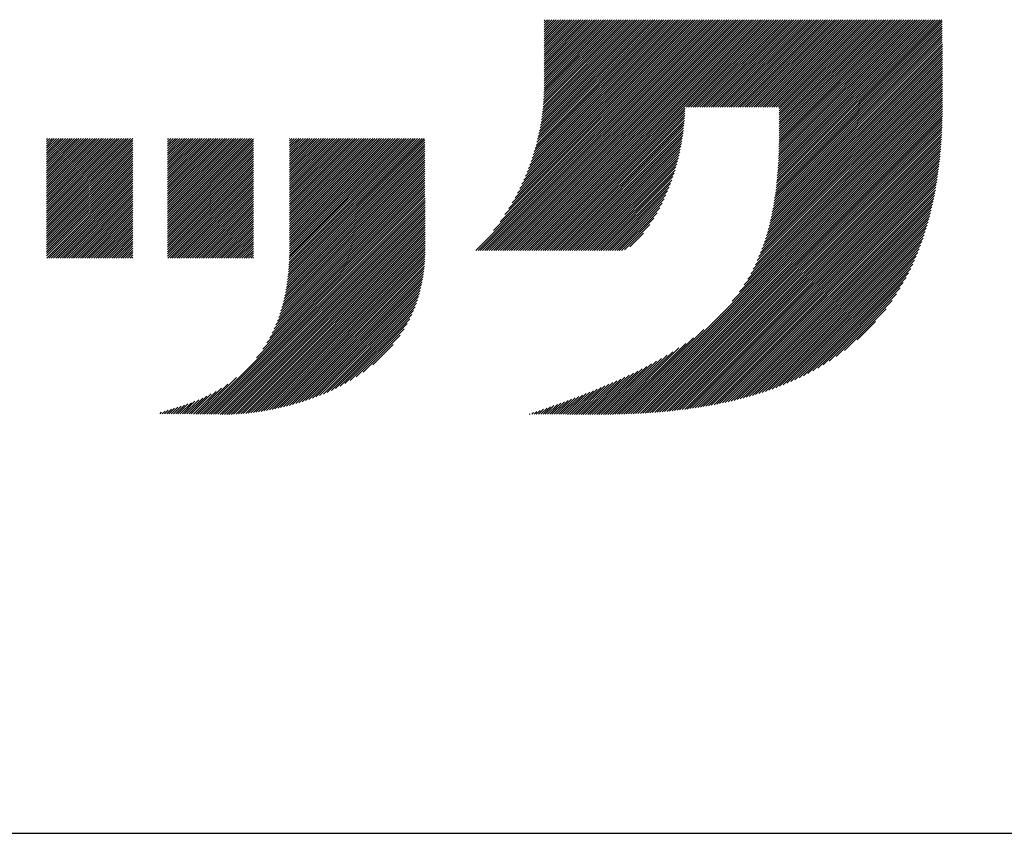
# Model space of a CAD drawing. Extents: x 866 to 5066, y 613 to 3573.
# Drawn here: x 3942 to 4039, y 793 to 873 of the extents above; entities that cross this region are included whole.
import ezdxf

# ---------------------------------------------------------------- set-up
doc = ezdxf.new("R2010")
doc.units = 0
doc.header["$MEASUREMENT"] = 0
doc.layers.add('_0-A_枠線', color=7, linetype='CONTINUOUS')

msp = doc.modelspace()

# ---------------------------------------------------------------- linework, layer by layer
at = {"layer": '_0-A_枠線', "color": 7, "linetype": 'Continuous'}
for p, q in [((3986.753, 850.41), (4009.496, 873.152)), ((3986.974, 850.41), (4009.717, 873.152)), ((3987.195, 850.41), (4009.938, 873.152)), ((3987.416, 850.41), (4010.158, 873.152)), ((3987.637, 850.41), (4010.379, 873.152)), ((3987.858, 850.41), (4010.6, 873.152)), ((3988.079, 850.41), (4010.821, 873.152)), ((3988.3, 850.41), (4011.042, 873.152)), ((3988.496, 852.374), (4009.275, 873.152)), ((3988.521, 850.41), (4011.263, 873.152)), ((3988.742, 850.41), (4011.484, 873.152)), ((3988.962, 850.41), (4011.705, 873.152)), ((3989.153, 853.252), (4009.054, 873.152)), ((3989.183, 850.41), (4011.926, 873.152)), ((3989.404, 850.41), (4012.147, 873.152)), ((3989.625, 850.41), (4012.368, 873.152)), ((3989.628, 853.948), (4008.833, 873.152)), ((3989.846, 850.41), (4012.589, 873.152)), ((3990.011, 854.552), (4008.612, 873.152)), ((3990.067, 850.41), (4012.81, 873.152)), ((3990.288, 850.41), (4013.031, 873.152)), ((3990.336, 855.098), (4008.391, 873.152)), ((3990.509, 850.41), (4013.252, 873.152)), ((3990.619, 855.602), (4008.17, 873.152)), ((3990.73, 850.41), (4013.473, 873.152)), ((3990.869, 856.073), (4007.949, 873.152)), ((3990.951, 850.41), (4013.694, 873.152)), ((3991.094, 856.519), (4007.728, 873.152)), ((3991.172, 850.41), (4013.915, 873.152)), ((3991.297, 856.943), (4007.507, 873.152)), ((3991.393, 850.41), (4014.136, 873.152)), ((3991.482, 857.349), (4007.286, 873.152)), ((3991.614, 850.41), (4014.357, 873.152)), ((3991.651, 857.739), (4007.065, 873.152)), ((3991.807, 858.115), (4006.844, 873.152)), ((3991.835, 850.41), (4014.578, 873.152)), ((3991.95, 858.48), (4006.623, 873.152)), ((3992.056, 850.41), (4014.799, 873.152)), ((3992.083, 858.833), (4006.402, 873.152)), ((3992.205, 859.177), (4006.181, 873.152)), ((3992.277, 850.41), (4015.02, 873.152)), ((3992.319, 859.511), (4005.96, 873.152)), ((3992.424, 859.838), (4005.739, 873.152)), ((3992.498, 850.41), (4015.241, 873.152)), ((3992.522, 860.157), (4005.518, 873.152)), ((3992.613, 860.469), (4005.297, 873.152)), ((3992.698, 860.774), (4005.076, 873.152)), ((3992.719, 850.41), (4015.462, 873.152)), ((3992.776, 861.074), (4004.855, 873.152)), ((3992.849, 861.367), (4004.634, 873.152)), ((3992.917, 861.656), (4004.413, 873.152)), ((3992.94, 850.41), (4015.683, 873.152)), ((3992.979, 861.94), (4004.192, 873.152)), ((3993.037, 862.218), (4003.971, 873.152)), ((3993.091, 862.493), (4003.75, 873.152)), ((3993.14, 862.763), (4003.529, 873.152)), ((3993.161, 850.41), (4015.904, 873.152)), ((3993.185, 863.029), (4003.308, 873.152)), ((3993.226, 863.291), (4003.079, 873.144)), ((3993.264, 863.55), (4002.858, 873.144)), ((3993.298, 863.805), (4002.637, 873.144)), ((3993.329, 864.057), (4002.417, 873.145)), ((3993.357, 864.306), (4002.196, 873.145)), ((3993.381, 864.551), (4001.975, 873.145)), ((3993.403, 864.794), (4001.754, 873.145)), ((3993.422, 865.034), (4001.534, 873.145)), ((3993.438, 865.271), (4001.313, 873.146)), ((3993.452, 865.506), (4001.092, 873.146)), ((3993.463, 865.738), (4000.871, 873.146)), ((3993.471, 865.967), (4000.65, 873.146)), ((3993.478, 866.194), (4000.43, 873.146)), ((3993.481, 866.419), (4000.209, 873.147)), ((3993.483, 872.166), (3994.469, 873.152)), ((3993.483, 872.387), (3994.248, 873.152)), ((3993.483, 872.608), (3994.027, 873.152)), ((3993.483, 872.829), (3993.806, 873.152)), ((3993.483, 873.05), (3993.586, 873.152)), ((3993.483, 871.061), (3995.573, 873.151)), ((3993.483, 871.282), (3995.352, 873.151)), ((3993.483, 871.503), (3995.131, 873.151)), ((3993.483, 871.724), (3994.91, 873.151)), ((3993.483, 871.945), (3994.689, 873.151)), ((3993.483, 869.956), (3996.676, 873.15)), ((3993.483, 870.177), (3996.456, 873.15)), ((3993.483, 870.398), (3996.235, 873.15)), ((3993.483, 870.619), (3996.014, 873.15)), ((3993.483, 870.84), (3995.793, 873.15)), ((3993.483, 868.631), (3998.001, 873.149)), ((3993.483, 868.852), (3997.78, 873.149)), ((3993.483, 869.073), (3997.56, 873.149)), ((3993.483, 869.294), (3997.339, 873.149)), ((3993.483, 869.515), (3997.118, 873.149)), ((3993.483, 869.736), (3996.897, 873.149)), ((3993.483, 867.526), (3999.105, 873.148)), ((3993.483, 867.747), (3998.884, 873.148)), ((3993.483, 867.968), (3998.663, 873.148)), ((3993.483, 868.189), (3998.443, 873.148)), ((3993.483, 868.41), (3998.222, 873.148)), ((3993.483, 866.642), (3999.988, 873.147)), ((3993.483, 866.863), (3999.767, 873.147)), ((3993.483, 867.084), (3999.547, 873.147)), ((3993.483, 867.305), (3999.326, 873.147)), ((4007.505, 864.533), (4016.125, 873.152)), ((4007.727, 864.533), (4016.346, 873.152)), ((4007.948, 864.534), (4016.567, 873.152)), ((4008.169, 864.534), (4016.788, 873.152)), ((4008.391, 864.535), (4017.009, 873.152)), ((4008.612, 864.535), (4017.23, 873.152)), ((4008.833, 864.535), (4017.451, 873.152)), ((4009.055, 864.536), (4017.671, 873.152)), ((4009.276, 864.536), (4017.892, 873.152)), ((4009.497, 864.536), (4018.113, 873.152)), ((4009.719, 864.537), (4018.334, 873.152)), ((4009.94, 864.537), (4018.555, 873.152)), ((4010.161, 864.538), (4018.776, 873.152)), ((4010.383, 864.538), (4018.997, 873.152)), ((4010.604, 864.538), (4019.218, 873.152)), ((4010.825, 864.539), (4019.439, 873.152)), ((4011.047, 864.539), (4019.66, 873.152)), ((4011.268, 864.539), (4019.881, 873.152)), ((4011.489, 864.54), (4020.102, 873.152)), ((4011.711, 864.54), (4020.323, 873.152)), ((4011.932, 864.54), (4020.544, 873.152)), ((4012.153, 864.541), (4020.765, 873.152)), ((4012.375, 864.541), (4020.986, 873.152)), ((4012.596, 864.542), (4021.207, 873.152)), ((4012.817, 864.542), (4021.428, 873.152)), ((4013.039, 864.542), (4021.649, 873.152)), ((4013.26, 864.543), (4021.87, 873.152)), ((4013.481, 864.543), (4022.091, 873.152)), ((4013.703, 864.543), (4022.312, 873.152)), ((4013.924, 864.544), (4022.533, 873.152)), ((4014.146, 864.544), (4022.754, 873.152)), ((4014.367, 864.545), (4022.975, 873.152)), ((4014.588, 864.545), (4023.196, 873.152)), ((4014.81, 864.545), (4023.417, 873.152)), ((4015.031, 864.546), (4023.638, 873.152)), ((4015.252, 864.546), (4023.859, 873.152)), ((4015.474, 864.546), (4024.08, 873.152)), ((4015.695, 864.547), (4024.301, 873.152)), ((4015.916, 864.547), (4024.522, 873.152)), ((4016.138, 864.548), (4024.743, 873.152)), ((4016.281, 856.073), (4032.731, 872.524)), ((4016.314, 856.327), (4032.731, 872.745)), ((4016.345, 856.579), (4032.731, 872.966)), ((4016.359, 864.548), (4024.964, 873.152)), ((4016.374, 856.829), (4032.698, 873.152)), ((4016.401, 857.077), (4032.477, 873.152)), ((4016.426, 857.323), (4032.256, 873.152)), ((4016.45, 857.567), (4032.035, 873.152)), ((4016.471, 857.81), (4031.814, 873.152)), ((4016.491, 858.051), (4031.593, 873.152)), ((4016.51, 858.291), (4031.372, 873.152)), ((4016.527, 858.529), (4031.151, 873.152)), ((4016.543, 858.766), (4030.93, 873.152)), ((4016.558, 859.001), (4030.709, 873.152)), ((4016.571, 859.236), (4030.488, 873.152)), ((4016.58, 864.548), (4025.185, 873.152)), ((4016.583, 859.469), (4030.267, 873.152)), ((4016.594, 859.701), (4030.046, 873.152)), ((4016.604, 859.931), (4029.825, 873.152)), ((4016.613, 860.161), (4029.604, 873.152)), ((4016.62, 860.39), (4029.383, 873.152)), ((4016.627, 860.618), (4029.162, 873.152)), ((4016.633, 860.845), (4028.941, 873.152)), ((4016.638, 861.071), (4028.72, 873.152)), ((4016.642, 861.296), (4028.499, 873.152)), ((4016.645, 861.52), (4028.278, 873.152)), ((4016.647, 864.173), (4025.626, 873.152)), ((4016.647, 864.394), (4025.405, 873.152)), ((4016.648, 861.743), (4028.057, 873.152)), ((4016.648, 863.512), (4026.289, 873.152)), ((4016.648, 863.732), (4026.068, 873.152)), ((4016.648, 863.953), (4025.847, 873.152)), ((4016.649, 863.07), (4026.731, 873.152)), ((4016.649, 863.291), (4026.51, 873.152)), ((4016.65, 861.966), (4027.836, 873.152)), ((4016.65, 862.188), (4027.615, 873.152)), ((4016.65, 862.629), (4027.173, 873.152)), ((4016.65, 862.85), (4026.952, 873.152)), ((4016.651, 862.409), (4027.394, 873.152)), ((4016.079, 854.766), (4032.732, 871.42)), ((4016.125, 855.033), (4032.732, 871.64)), ((4016.168, 855.297), (4032.731, 871.861)), ((4016.208, 855.558), (4032.731, 872.082)), ((4016.246, 855.817), (4032.731, 872.303)), ((4015.862, 853.665), (4032.735, 870.538)), ((4015.922, 853.946), (4032.734, 870.758)), ((4015.978, 854.223), (4032.733, 870.979)), ((4016.03, 854.496), (4032.733, 871.199)), ((4015.578, 852.497), (4032.737, 869.656)), ((4015.656, 852.797), (4032.736, 869.877)), ((4015.73, 853.091), (4032.736, 870.097)), ((4015.798, 853.381), (4032.735, 870.317)), ((4015.081, 850.896), (4032.739, 868.554)), ((4015.197, 851.233), (4032.739, 868.775)), ((4015.304, 851.56), (4032.738, 868.995)), ((4015.402, 851.879), (4032.738, 869.215)), ((4015.493, 852.192), (4032.737, 869.436)), ((4014.496, 849.427), (4032.742, 867.672)), ((4014.665, 849.817), (4032.741, 867.893)), ((4014.817, 850.19), (4032.741, 868.113)), ((4014.955, 850.549), (4032.74, 868.334)), ((4013.2, 847.026), (4032.744, 866.57)), ((4013.555, 847.602), (4032.744, 866.791)), ((4013.846, 848.114), (4032.743, 867.011)), ((4014.093, 848.582), (4032.743, 867.232)), ((4014.307, 849.017), (4032.742, 867.452)), ((4001.128, 834.291), (4032.746, 865.909)), ((4001.356, 834.298), (4032.747, 865.689)), ((4012.027, 845.411), (4032.746, 866.129)), ((4012.736, 846.341), (4032.745, 866.35)), ((4001.585, 834.306), (4032.747, 865.468)), ((4001.814, 834.314), (4032.748, 865.248)), ((4002.044, 834.323), (4032.748, 865.027)), ((4002.275, 834.333), (4032.749, 864.807)), ((3993.382, 850.41), (4007.377, 864.405)), ((3993.603, 850.41), (4007.368, 864.175)), ((3993.824, 850.41), (4007.358, 863.944)), ((3994.045, 850.41), (4007.345, 863.709)), ((4002.507, 834.344), (4032.748, 864.585)), ((4002.74, 834.356), (4032.747, 864.363)), ((4002.973, 834.368), (4032.745, 864.14)), ((4003.207, 834.381), (4032.741, 863.916)), ((4003.442, 834.396), (4032.738, 863.691)), ((3994.266, 850.41), (4007.329, 863.473)), ((3994.487, 850.41), (4007.311, 863.234)), ((3994.708, 850.41), (4007.29, 862.992)), ((3994.929, 850.41), (4007.267, 862.748)), ((4003.678, 834.411), (4032.733, 863.465)), ((4003.915, 834.427), (4032.727, 863.238)), ((4004.153, 834.444), (4032.72, 863.01)), ((4004.392, 834.462), (4032.712, 862.782)), ((3995.15, 850.41), (4007.24, 862.501)), ((3995.371, 850.41), (4007.211, 862.25)), ((3995.592, 850.41), (4007.179, 861.997)), ((3995.813, 850.41), (4007.143, 861.74)), ((4004.632, 834.48), (4032.704, 862.552)), ((4004.873, 834.5), (4032.694, 862.321)), ((4005.115, 834.521), (4032.683, 862.089)), ((4005.358, 834.544), (4032.671, 861.857)), ((3944.46, 853.195), (3952.729, 861.464)), ((3944.46, 853.416), (3952.508, 861.464)), ((3944.46, 853.637), (3952.287, 861.464)), ((3944.46, 853.858), (3952.066, 861.464)), ((3944.46, 854.079), (3951.845, 861.464)), ((3944.46, 854.3), (3951.624, 861.464)), ((3944.46, 854.521), (3951.403, 861.464)), ((3944.46, 854.742), (3951.182, 861.464)), ((3944.46, 854.963), (3950.961, 861.464)), ((3944.46, 855.184), (3950.74, 861.464)), ((3944.46, 855.405), (3950.519, 861.464)), ((3944.46, 855.626), (3950.298, 861.464)), ((3944.46, 855.847), (3950.078, 861.464)), ((3944.46, 856.068), (3949.857, 861.464)), ((3944.46, 856.289), (3949.636, 861.464)), ((3944.46, 856.51), (3949.415, 861.464)), ((3944.46, 856.731), (3949.194, 861.464)), ((3944.46, 856.952), (3948.973, 861.464)), ((3944.46, 857.173), (3948.752, 861.464)), ((3944.46, 857.394), (3948.531, 861.464)), ((3944.46, 857.615), (3948.31, 861.464)), ((3944.46, 857.836), (3948.089, 861.464)), ((3944.46, 858.057), (3947.868, 861.464)), ((3944.46, 858.278), (3947.647, 861.464)), ((3944.46, 858.499), (3947.426, 861.464)), ((3944.46, 858.72), (3947.205, 861.464)), ((3944.46, 858.941), (3946.984, 861.464)), ((3944.46, 859.162), (3946.763, 861.464)), ((3944.46, 859.383), (3946.542, 861.464)), ((3944.46, 859.604), (3946.321, 861.464)), ((3944.46, 859.825), (3946.1, 861.464)), ((3944.46, 860.045), (3945.879, 861.464)), ((3944.46, 860.266), (3945.658, 861.464)), ((3944.46, 860.487), (3945.437, 861.464)), ((3944.46, 860.708), (3945.216, 861.464)), ((3944.46, 860.929), (3944.995, 861.464)), ((3944.46, 861.15), (3944.774, 861.464)), ((3944.46, 861.371), (3944.553, 861.464)), ((3944.46, 852.974), (3952.945, 861.459)), ((3944.46, 852.753), (3952.945, 861.238)), ((3944.46, 852.532), (3952.945, 861.017)), ((3944.46, 852.311), (3952.946, 860.797)), ((3956.361, 853.164), (3964.662, 861.464)), ((3956.361, 853.385), (3964.441, 861.464)), ((3956.361, 853.606), (3964.22, 861.464)), ((3956.361, 853.827), (3963.999, 861.464)), ((3956.361, 854.048), (3963.778, 861.464)), ((3956.361, 854.269), (3963.557, 861.464)), ((3956.361, 854.49), (3963.336, 861.464)), ((3956.361, 854.711), (3963.115, 861.464)), ((3956.361, 854.932), (3962.894, 861.464)), ((3956.361, 855.153), (3962.673, 861.464)), ((3956.361, 855.374), (3962.452, 861.464)), ((3956.361, 855.595), (3962.231, 861.464)), ((3956.361, 855.816), (3962.01, 861.464)), ((3956.361, 856.037), (3961.789, 861.464)), ((3956.361, 856.258), (3961.568, 861.464)), ((3956.361, 856.479), (3961.347, 861.464)), ((3956.361, 856.7), (3961.126, 861.464)), ((3956.361, 856.921), (3960.905, 861.464)), ((3956.361, 857.142), (3960.684, 861.464)), ((3956.361, 857.362), (3960.463, 861.464)), ((3956.361, 857.583), (3960.242, 861.464)), ((3956.361, 857.804), (3960.021, 861.464)), ((3956.361, 858.025), (3959.8, 861.464)), ((3956.361, 858.246), (3959.579, 861.464)), ((3956.361, 858.467), (3959.358, 861.464)), ((3956.361, 858.688), (3959.137, 861.464)), ((3956.361, 858.909), (3958.916, 861.464)), ((3956.361, 859.13), (3958.695, 861.464)), ((3956.361, 859.351), (3958.474, 861.464)), ((3956.361, 859.572), (3958.253, 861.464)), ((3956.361, 859.793), (3958.032, 861.464)), ((3956.361, 860.014), (3957.811, 861.464)), ((3956.361, 860.235), (3957.591, 861.464)), ((3956.361, 860.456), (3957.37, 861.464)), ((3956.361, 860.677), (3957.149, 861.464)), ((3956.361, 860.898), (3956.928, 861.464)), ((3956.361, 861.119), (3956.707, 861.464)), ((3956.361, 861.34), (3956.486, 861.464)), ((3956.361, 852.943), (3964.845, 861.427)), ((3956.361, 852.722), (3964.845, 861.206)), ((3956.361, 852.501), (3964.846, 860.985)), ((3956.361, 852.28), (3964.846, 860.765)), ((3968.173, 847.298), (3981.74, 860.865)), ((3968.207, 847.553), (3981.74, 861.085)), ((3968.237, 847.804), (3981.739, 861.306)), ((3968.264, 848.052), (3981.676, 861.464)), ((3968.288, 848.297), (3981.455, 861.464)), ((3968.309, 848.538), (3981.234, 861.464)), ((3968.327, 848.777), (3981.013, 861.464)), ((3968.342, 849.014), (3980.792, 861.464)), ((3968.355, 849.247), (3980.571, 861.464)), ((3968.365, 849.479), (3980.351, 861.464)), ((3968.373, 849.708), (3980.13, 861.464)), ((3968.379, 849.935), (3979.909, 861.464)), ((3968.383, 850.16), (3979.688, 861.464)), ((3968.385, 850.383), (3979.467, 861.464)), ((3968.386, 850.604), (3979.246, 861.464)), ((3968.386, 850.825), (3979.025, 861.464)), ((3968.386, 851.046), (3978.804, 861.464)), ((3968.386, 851.267), (3978.583, 861.464)), ((3968.386, 851.488), (3978.362, 861.464)), ((3968.386, 851.709), (3978.141, 861.464)), ((3968.386, 851.93), (3977.92, 861.464)), ((3968.386, 852.151), (3977.699, 861.464)), ((3968.386, 852.372), (3977.478, 861.464)), ((3968.386, 852.593), (3977.257, 861.464)), ((3968.386, 852.814), (3977.036, 861.464)), ((3968.386, 853.035), (3976.815, 861.464)), ((3968.386, 853.256), (3976.594, 861.464)), ((3968.386, 853.477), (3976.373, 861.464)), ((3968.386, 853.698), (3976.152, 861.464)), ((3968.386, 853.919), (3975.931, 861.464)), ((3968.386, 854.14), (3975.71, 861.464)), ((3968.386, 854.361), (3975.489, 861.464)), ((3968.386, 854.582), (3975.268, 861.464)), ((3968.386, 854.803), (3975.047, 861.464)), ((3968.386, 855.024), (3974.826, 861.464)), ((3968.386, 855.245), (3974.605, 861.464)), ((3968.386, 855.466), (3974.384, 861.464)), ((3968.386, 855.687), (3974.163, 861.464)), ((3968.386, 855.907), (3973.942, 861.464)), ((3968.386, 856.128), (3973.721, 861.464)), ((3968.386, 856.349), (3973.5, 861.464)), ((3968.386, 856.57), (3973.279, 861.464)), ((3968.386, 856.791), (3973.058, 861.464)), ((3968.386, 857.012), (3972.838, 861.464)), ((3968.386, 857.233), (3972.617, 861.464)), ((3968.386, 857.454), (3972.396, 861.464)), ((3968.386, 857.675), (3972.175, 861.464)), ((3968.386, 857.896), (3971.954, 861.464)), ((3968.386, 858.117), (3971.733, 861.464)), ((3968.386, 858.338), (3971.512, 861.464)), ((3968.386, 858.559), (3971.291, 861.464)), ((3968.386, 858.78), (3971.07, 861.464)), ((3968.386, 859.001), (3970.849, 861.464)), ((3968.386, 859.222), (3970.628, 861.464)), ((3968.386, 859.443), (3970.407, 861.464)), ((3968.386, 859.664), (3970.186, 861.464)), ((3968.386, 859.885), (3969.965, 861.464)), ((3968.386, 860.106), (3969.744, 861.464)), ((3968.386, 860.327), (3969.523, 861.464)), ((3968.386, 860.548), (3969.302, 861.464)), ((3968.386, 860.769), (3969.081, 861.464)), ((3968.386, 860.99), (3968.86, 861.464)), ((3968.386, 861.211), (3968.639, 861.464)), ((3968.386, 861.432), (3968.418, 861.464)), ((3996.034, 850.41), (4007.104, 861.481)), ((3996.255, 850.41), (4007.062, 861.217)), ((3996.475, 850.41), (4007.016, 860.95)), ((4005.602, 834.567), (4032.658, 861.623)), ((4005.848, 834.591), (4032.644, 861.387)), ((4006.094, 834.617), (4032.628, 861.151)), ((4006.342, 834.644), (4032.612, 860.913)), ((3944.46, 852.091), (3952.946, 860.576)), ((3944.46, 851.87), (3952.946, 860.355)), ((3944.46, 851.649), (3952.947, 860.135)), ((3944.46, 851.428), (3952.947, 859.914)), ((3956.361, 852.059), (3964.846, 860.544)), ((3956.361, 851.838), (3964.847, 860.323)), ((3956.361, 851.617), (3964.847, 860.103)), ((3956.361, 851.396), (3964.847, 859.882)), ((3967.939, 845.959), (3981.742, 859.762)), ((3967.996, 846.237), (3981.741, 859.982)), ((3968.047, 846.509), (3981.741, 860.203)), ((3968.094, 846.776), (3981.741, 860.424)), ((3968.135, 847.039), (3981.74, 860.644)), ((3996.696, 850.41), (4006.966, 860.679)), ((3996.917, 850.41), (4006.911, 860.404)), ((3997.138, 850.41), (4006.853, 860.124)), ((3997.359, 850.41), (4006.789, 859.84)), ((4006.591, 834.672), (4032.594, 860.675)), ((4006.841, 834.701), (4032.575, 860.434)), ((4007.093, 834.732), (4032.554, 860.193)), ((4007.346, 834.764), (4032.532, 859.95)), ((3944.46, 851.207), (3952.947, 859.693)), ((3944.46, 850.986), (3952.947, 859.473)), ((3944.46, 850.765), (3952.948, 859.252)), ((3944.46, 850.544), (3952.948, 859.031)), ((3944.46, 850.323), (3952.948, 858.811)), ((3956.361, 851.175), (3964.848, 859.661)), ((3956.361, 850.954), (3964.848, 859.441)), ((3956.361, 850.733), (3964.848, 859.22)), ((3956.361, 850.512), (3964.848, 858.999)), ((3956.361, 850.291), (3964.849, 858.779)), ((3967.647, 844.783), (3981.743, 858.879)), ((3967.731, 845.088), (3981.743, 859.1)), ((3967.807, 845.386), (3981.742, 859.321)), ((3967.876, 845.676), (3981.742, 859.541)), ((3997.58, 850.41), (4006.721, 859.55)), ((3997.801, 850.41), (4006.648, 859.256)), ((3998.022, 850.41), (4006.568, 858.956)), ((4007.601, 834.797), (4032.509, 859.706)), ((4007.857, 834.832), (4032.484, 859.46)), ((4008.114, 834.869), (4032.458, 859.213)), ((4008.373, 834.907), (4032.43, 858.964)), ((3944.46, 850.102), (3952.949, 858.59)), ((3944.46, 849.881), (3952.949, 858.369)), ((3944.467, 849.666), (3952.949, 858.149)), ((3944.688, 849.666), (3952.949, 857.928)), ((3956.361, 850.07), (3964.849, 858.558)), ((3956.361, 849.849), (3964.849, 858.337)), ((3956.399, 849.666), (3964.85, 858.117)), ((3956.62, 849.666), (3964.85, 857.896)), ((3967.201, 843.454), (3981.745, 857.997)), ((3967.332, 843.806), (3981.744, 858.218)), ((3967.449, 844.143), (3981.744, 858.438)), ((3967.553, 844.468), (3981.744, 858.659)), ((3998.243, 850.41), (4006.483, 858.649)), ((3998.464, 850.41), (4006.391, 858.336)), ((3998.685, 850.41), (4006.292, 858.016)), ((4008.634, 834.947), (4032.4, 858.713)), ((4008.896, 834.988), (4032.369, 858.461)), ((4009.16, 835.031), (4032.336, 858.207)), ((4009.426, 835.076), (4032.301, 857.951)), ((3944.909, 849.666), (3952.95, 857.707)), ((3945.13, 849.666), (3952.95, 857.487)), ((3945.351, 849.666), (3952.95, 857.266)), ((3945.572, 849.666), (3952.951, 857.045)), ((3956.841, 849.666), (3964.85, 857.675)), ((3957.062, 849.666), (3964.851, 857.455)), ((3957.283, 849.666), (3964.851, 857.234)), ((3957.504, 849.666), (3964.851, 857.013)), ((3966.155, 841.302), (3981.746, 856.894)), ((3966.448, 841.816), (3981.746, 857.114)), ((3966.684, 842.273), (3981.746, 857.335)), ((3966.882, 842.693), (3981.745, 857.556)), ((3967.053, 843.084), (3981.745, 857.776)), ((3998.906, 850.41), (4006.185, 857.688)), ((3999.127, 850.41), (4006.069, 857.351)), ((3999.348, 850.41), (4005.943, 857.005)), ((4009.694, 835.123), (4032.265, 857.694)), ((4009.964, 835.172), (4032.226, 857.434)), ((4010.236, 835.223), (4032.185, 857.172)), ((4010.51, 835.276), (4032.142, 856.908)), ((3945.793, 849.666), (3952.951, 856.825)), ((3946.014, 849.666), (3952.951, 856.604)), ((3946.235, 849.666), (3952.951, 856.383)), ((3946.456, 849.666), (3952.952, 856.162)), ((3946.677, 849.666), (3952.952, 855.942)), ((3957.725, 849.666), (3964.851, 856.793)), ((3957.946, 849.666), (3964.852, 856.572)), ((3958.167, 849.666), (3964.852, 856.351)), ((3958.388, 849.666), (3964.852, 856.131)), ((3958.609, 849.666), (3964.853, 855.91)), ((3959.809, 834.293), (3981.748, 856.232)), ((3960.027, 834.291), (3981.748, 856.011)), ((3965.14, 839.845), (3981.747, 856.453)), ((3965.766, 840.692), (3981.747, 856.673)), ((3999.569, 850.41), (4005.806, 856.647)), ((3999.79, 850.41), (4005.657, 856.277)), ((4000.011, 850.41), (4005.493, 855.892)), ((4010.787, 835.332), (4032.097, 856.642)), ((4011.065, 835.39), (4032.049, 856.373)), ((4011.347, 835.45), (4031.999, 856.102)), ((3946.898, 849.666), (3952.952, 855.721)), ((3947.119, 849.666), (3952.953, 855.5)), ((3947.34, 849.666), (3952.953, 855.28)), ((3947.561, 849.666), (3952.953, 855.059)), ((3958.83, 849.666), (3964.853, 855.689)), ((3959.051, 849.666), (3964.853, 855.469)), ((3959.272, 849.666), (3964.854, 855.248)), ((3959.493, 849.666), (3964.854, 855.027)), ((3960.245, 834.288), (3981.748, 855.791)), ((3960.464, 834.285), (3981.749, 855.57)), ((3960.682, 834.282), (3981.749, 855.35)), ((3960.9, 834.279), (3981.749, 855.129)), ((3961.118, 834.276), (3981.75, 854.908)), ((4000.232, 850.41), (4005.312, 855.49)), ((4000.453, 850.41), (4005.11, 855.067)), ((4011.63, 835.513), (4031.947, 855.829)), ((4011.917, 835.578), (4031.891, 855.552)), ((4012.206, 835.647), (4031.833, 855.273)), ((4012.499, 835.718), (4031.772, 854.991)), ((3947.782, 849.666), (3952.954, 854.838)), ((3948.003, 849.666), (3952.954, 854.618)), ((3948.223, 849.666), (3952.954, 854.397)), ((3948.444, 849.666), (3952.954, 854.176)), ((3948.665, 849.666), (3952.955, 853.956)), ((3959.714, 849.666), (3964.854, 854.807)), ((3959.935, 849.666), (3964.855, 854.586)), ((3960.156, 849.666), (3964.855, 854.365)), ((3960.377, 849.666), (3964.855, 854.145)), ((3960.598, 849.666), (3964.855, 853.924)), ((3961.335, 834.273), (3981.75, 854.688)), ((3961.553, 834.27), (3981.75, 854.467)), ((3961.77, 834.266), (3981.751, 854.247)), ((3961.988, 834.263), (3981.751, 854.026)), ((4000.674, 850.41), (4004.881, 854.617)), ((4000.895, 850.41), (4004.617, 854.132)), ((4012.794, 835.793), (4031.707, 854.705)), ((4013.093, 835.871), (4031.639, 854.417)), ((4013.396, 835.952), (4031.568, 854.124)), ((3948.886, 849.666), (3952.955, 853.735)), ((3949.107, 849.666), (3952.955, 853.514)), ((3949.328, 849.666), (3952.956, 853.294)), ((3949.549, 849.666), (3952.956, 853.073)), ((3960.819, 849.666), (3964.856, 853.703)), ((3961.04, 849.666), (3964.856, 853.483)), ((3961.261, 849.666), (3964.856, 853.262)), ((3961.482, 849.666), (3964.857, 853.041)), ((3962.207, 834.261), (3981.752, 853.805)), ((3962.432, 834.265), (3981.752, 853.585)), ((3962.659, 834.271), (3981.752, 853.364)), ((3962.89, 834.281), (3981.753, 853.144)), ((4001.116, 850.41), (4004.301, 853.595)), ((4001.413, 850.486), (4003.9, 852.973)), ((4013.702, 836.038), (4031.493, 853.828)), ((4014.013, 836.127), (4031.413, 853.528)), ((4014.328, 836.221), (4031.33, 853.223)), ((3949.77, 849.666), (3952.956, 852.852)), ((3949.991, 849.666), (3952.956, 852.632)), ((3950.212, 849.666), (3952.957, 852.411)), ((3950.433, 849.666), (3952.957, 852.19)), ((3961.703, 849.666), (3964.857, 852.821)), ((3961.924, 849.666), (3964.857, 852.6)), ((3962.145, 849.666), (3964.858, 852.379)), ((3962.366, 849.666), (3964.858, 852.159)), ((3963.123, 834.293), (3981.753, 852.923)), ((3963.359, 834.308), (3981.753, 852.702)), ((3963.598, 834.326), (3981.754, 852.482)), ((3963.84, 834.347), (3981.754, 852.261)), ((3964.084, 834.37), (3981.754, 852.041)), ((4001.933, 850.785), (4003.285, 852.137)), ((4014.647, 836.319), (4031.241, 852.914)), ((4014.971, 836.423), (4031.148, 852.6)), ((4015.301, 836.532), (4031.05, 852.28)), ((3950.654, 849.666), (3952.957, 851.97)), ((3950.875, 849.666), (3952.958, 851.749)), ((3951.096, 849.666), (3952.958, 851.528)), ((3951.317, 849.666), (3952.958, 851.307)), ((3951.538, 849.666), (3952.958, 851.087)), ((3962.587, 849.666), (3964.858, 851.938)), ((3962.808, 849.666), (3964.859, 851.717)), ((3963.029, 849.666), (3964.859, 851.497)), ((3963.249, 849.666), (3964.859, 851.276)), ((3963.47, 849.666), (3964.859, 851.055)), ((3964.331, 834.396), (3981.755, 851.82)), ((3964.58, 834.424), (3981.755, 851.599)), ((3964.833, 834.456), (3981.756, 851.379)), ((3965.088, 834.49), (3981.756, 851.158)), ((4015.637, 836.646), (4030.945, 851.955)), ((4015.979, 836.767), (4030.834, 851.623)), ((4016.328, 836.896), (4030.716, 851.284)), ((3951.759, 849.666), (3952.959, 850.866)), ((3951.98, 849.666), (3952.959, 850.645)), ((3952.201, 849.666), (3952.959, 850.425)), ((3952.422, 849.666), (3952.96, 850.204)), ((3963.691, 849.666), (3964.86, 850.835)), ((3963.912, 849.666), (3964.86, 850.614)), ((3964.133, 849.666), (3964.86, 850.393)), ((3964.354, 849.666), (3964.861, 850.173)), ((3965.346, 834.527), (3981.756, 850.937)), ((3965.607, 834.567), (3981.757, 850.717)), ((3965.871, 834.61), (3981.757, 850.496)), ((3966.138, 834.656), (3981.755, 850.274)), ((3966.408, 834.706), (3981.751, 850.049)), ((4016.685, 837.031), (4030.591, 850.937)), ((4017.05, 837.175), (4030.457, 850.582)), ((4017.424, 837.329), (4030.313, 850.218)), ((3952.643, 849.666), (3952.96, 849.983)), ((3952.864, 849.666), (3952.96, 849.763)), ((3964.575, 849.666), (3964.861, 849.952)), ((3964.796, 849.666), (3964.861, 849.731)), ((3966.682, 834.758), (3981.744, 849.82)), ((3966.959, 834.814), (3981.734, 849.589)), ((3967.24, 834.874), (3981.721, 849.355)), ((3967.524, 834.938), (3981.704, 849.117)), ((4017.81, 837.494), (4030.159, 849.843)), ((4018.207, 837.67), (4029.992, 849.455)), ((3967.813, 835.006), (3981.684, 848.876)), ((3968.106, 835.078), (3981.659, 848.631)), ((3968.404, 835.154), (3981.631, 848.381)), ((3968.706, 835.236), (3981.598, 848.127)), ((4018.619, 837.861), (4029.812, 849.054)), ((4019.047, 838.068), (4029.615, 848.636)), ((4019.494, 838.294), (4029.399, 848.199)), ((3969.014, 835.323), (3981.56, 847.868)), ((3969.328, 835.415), (3981.517, 847.604)), ((3969.647, 835.514), (3981.468, 847.334)), ((4019.965, 838.544), (4029.159, 847.738)), ((4020.466, 838.823), (4028.89, 847.248)), ((3969.973, 835.619), (3981.412, 847.058)), ((3970.307, 835.731), (3981.35, 846.775)), ((3970.648, 835.852), (3981.28, 846.484)), ((3970.999, 835.982), (3981.201, 846.184)), ((4021.005, 839.142), (4028.582, 846.719)), ((3971.36, 836.122), (3981.112, 845.874)), ((3971.733, 836.274), (3981.012, 845.552)), ((3972.119, 836.439), (3980.898, 845.218)), ((4021.597, 839.513), (4028.22, 846.136)), ((4022.271, 839.966), (4027.778, 845.473)), ((3972.521, 836.62), (3980.769, 844.867)), ((3972.943, 836.821), (3980.62, 844.498)), ((4023.091, 840.565), (4027.189, 844.663)), ((3973.388, 837.045), (3980.448, 844.105)), ((3973.864, 837.3), (3980.246, 843.682)), ((4024.351, 841.604), (4026.16, 843.413)), ((3974.382, 837.597), (3980.002, 843.217)), ((3974.961, 837.955), (3979.697, 842.691)), ((4000.901, 834.285), (4009.242, 842.626)), ((3975.646, 838.419), (3979.286, 842.059)), ((4000.675, 834.28), (4008.218, 841.823)), ((3976.598, 839.15), (3978.609, 841.161)), ((4000, 834.268), (4006.163, 840.431)), ((4000.224, 834.271), (4006.769, 840.816)), ((4000.449, 834.275), (4007.439, 841.265)), ((3999.33, 834.261), (4004.568, 839.499)), ((3999.553, 834.263), (4005.073, 839.782)), ((3999.776, 834.265), (4005.602, 840.091)), ((3998.448, 834.262), (4002.723, 838.537)), ((3998.668, 834.261), (4003.164, 838.758)), ((3998.887, 834.26), (4003.617, 838.99)), ((3999.109, 834.26), (4004.085, 839.236)), ((3959.59, 834.296), (3963.184, 837.89)), ((3997.348, 834.267), (4000.65, 837.569)), ((3997.568, 834.266), (4001.05, 837.749)), ((3997.788, 834.265), (4001.456, 837.934)), ((3998.008, 834.264), (4001.87, 838.127)), ((3998.228, 834.263), (4002.292, 838.327)), ((3958.934, 834.303), (3961.162, 836.53)), ((3959.153, 834.3), (3961.693, 836.841)), ((3959.372, 834.298), (3962.321, 837.247)), ((3996.026, 834.271), (3998.357, 836.602)), ((3996.247, 834.271), (3998.728, 836.753)), ((3996.467, 834.27), (3999.104, 836.907)), ((3996.687, 834.269), (3999.483, 837.066)), ((3996.907, 834.269), (3999.867, 837.229)), ((3997.127, 834.268), (4000.256, 837.396)), ((3957.838, 834.312), (3959.08, 835.553)), ((3958.058, 834.31), (3959.451, 835.704)), ((3958.277, 834.308), (3959.84, 835.871)), ((3958.496, 834.307), (3960.249, 836.059)), ((3958.715, 834.305), (3960.687, 836.276)), ((3994.262, 834.275), (3995.494, 835.507)), ((3994.483, 834.275), (3995.843, 835.635)), ((3994.703, 834.275), (3996.194, 835.765)), ((3994.924, 834.274), (3996.548, 835.898)), ((3995.144, 834.274), (3996.904, 836.033)), ((3995.365, 834.273), (3997.263, 836.171)), ((3995.585, 834.273), (3997.624, 836.311)), ((3995.806, 834.272), (3997.989, 836.455)), ((3955.858, 834.32), (3956.128, 834.59)), ((3956.079, 834.32), (3956.446, 834.687)), ((3956.299, 834.319), (3956.759, 834.779)), ((3956.519, 834.319), (3957.073, 834.872)), ((3956.74, 834.318), (3957.39, 834.969)), ((3956.96, 834.317), (3957.712, 835.069)), ((3957.18, 834.316), (3958.041, 835.177)), ((3957.399, 834.314), (3958.377, 835.292)), ((3957.619, 834.313), (3958.723, 835.417)), ((3992.496, 834.277), (3992.769, 834.55)), ((3992.717, 834.277), (3993.104, 834.664)), ((3992.938, 834.277), (3993.44, 834.779)), ((3993.159, 834.277), (3993.778, 834.896)), ((3993.38, 834.276), (3994.118, 835.015)), ((3993.6, 834.276), (3994.459, 835.135)), ((3993.821, 834.276), (3994.802, 835.257)), ((3994.042, 834.276), (3995.147, 835.381)), ((3955.637, 834.32), (3955.789, 834.472)), ((3992.054, 834.277), (3992.103, 834.326)), ((3992.275, 834.277), (3992.436, 834.437)), ((1040.887, 792.994), (4890.887, 792.994)), ((1040.887, 792.994), (4890.887, 792.994))]:
    msp.add_line(p, q, dxfattribs=at)

doc.saveas('drawing.dxf')
